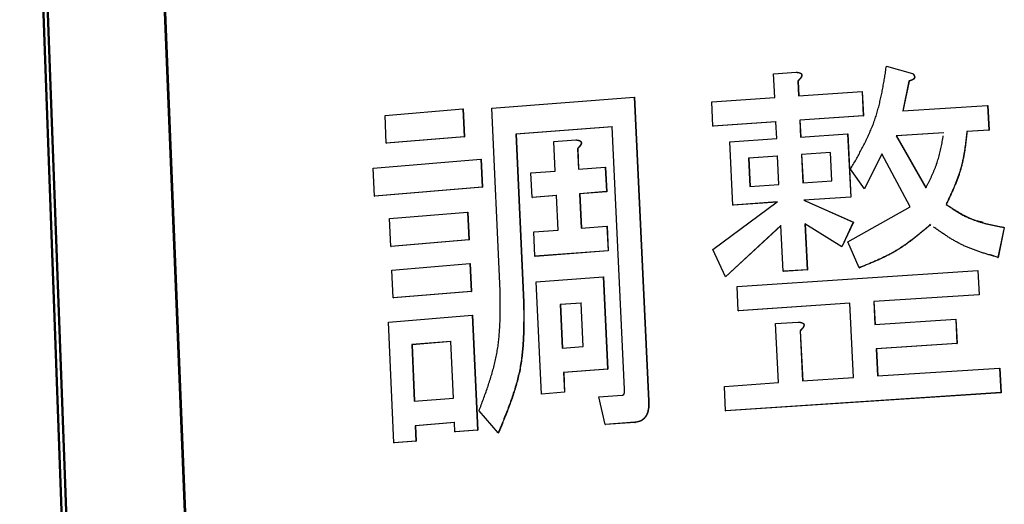
# Model space of a CAD drawing. Units: millimetres. Extents: x 0 to 1066, y -1 to 742.
# Drawn here: x 303 to 317, y 148 to 155 of the extents above; entities that cross this region are included whole.
import ezdxf

# ---------------------------------------------------------------- set-up
doc = ezdxf.new("R2010")
doc.units = ezdxf.units.MM
doc.header["$LTSCALE"] = 0.457889
doc.layers.add('NoLayerName_001', color=7, linetype='Continuous')

msp = doc.modelspace()

# ---------------------------------------------------------------- linework, layer by layer
at = {"layer": 'NoLayerName_001', "color": 7, "linetype": 'Continuous', "lineweight": 50}
for p, q in [((306.0699, 140.0417), (305.1204, 163.9285)), ((306.0752, 140.0412), (305.1261, 163.9279)), ((304.3421, 139.8744), (303.4686, 163.7541)), ((304.4056, 139.8787), (303.5307, 163.7587))]:
    msp.add_line(p, q, dxfattribs=at)
at = {"layer": 'NoLayerName_001', "color": 7, "linetype": 'Continuous', "lineweight": 25}
for p, q in [((315.4977, 154.041), (315.8592, 153.9413)), ((315.5, 154.0405), (315.8614, 153.9407)), ((313.9308, 153.936), (314.2447, 153.9576)), ((313.9468, 153.6089), (313.9308, 153.936)), ((314.2447, 153.9576), (314.2474, 153.957)), ((315.8592, 153.9413), (315.8614, 153.9407)), ((314.2683, 153.8361), (314.2784, 153.6316)), ((314.271, 153.8355), (314.2811, 153.6311)), ((315.811, 153.8356), (315.7248, 153.4197)), ((315.8131, 153.8351), (315.727, 153.4191)), ((315.811, 153.8356), (315.8131, 153.8351)), ((310.0209, 153.461), (311.9958, 153.6132)), ((311.9958, 153.6132), (312.1972, 149.4019)), ((311.9958, 153.6132), (311.9992, 153.6127)), ((311.9992, 153.6127), (312.2006, 149.4014)), ((313.0743, 153.5478), (313.9468, 153.6089)), ((314.2784, 153.6316), (315.1597, 153.6906)), ((315.1597, 153.6906), (315.1766, 153.352)), ((315.1597, 153.6906), (315.1621, 153.69)), ((315.1621, 153.69), (315.179, 153.3515)), ((310.1373, 150.9267), (310.0209, 153.461)), ((313.0907, 153.2094), (313.0743, 153.5478)), ((315.7248, 153.4197), (316.9027, 153.4942)), ((316.9027, 153.4942), (316.9198, 153.1555)), ((316.9027, 153.4942), (316.9045, 153.4936)), ((316.9045, 153.4936), (316.9216, 153.155)), ((308.5387, 153.3589), (309.6203, 153.4491)), ((308.5558, 152.9722), (308.5387, 153.3589)), ((309.6203, 153.4491), (309.6378, 153.0624)), ((309.6203, 153.4491), (309.6245, 153.4486)), ((309.6245, 153.4486), (309.642, 153.0618)), ((315.1766, 153.352), (314.2951, 153.293)), ((315.179, 153.3515), (314.2978, 153.2925)), ((315.1766, 153.352), (315.179, 153.3515)), ((311.6909, 153.2022), (310.3544, 153.0993)), ((311.6945, 153.2017), (310.3584, 153.0988)), ((311.8641, 149.562), (311.6909, 153.2022)), ((313.9635, 153.2704), (313.0907, 153.2094)), ((313.0907, 153.2094), (313.0938, 153.2088)), ((313.9663, 153.2698), (313.0938, 153.2088)), ((313.975, 153.0363), (313.9635, 153.2704)), ((314.2951, 153.293), (314.3067, 153.059)), ((314.2951, 153.293), (314.2978, 153.2925)), ((314.2978, 153.2925), (314.3093, 153.0585)), ((309.6378, 153.0624), (308.5558, 152.9722)), ((309.642, 153.0618), (308.5603, 152.9717)), ((309.6378, 153.0624), (309.642, 153.0618)), ((310.3544, 153.0993), (310.4624, 150.7678)), ((310.3544, 153.0993), (310.3584, 153.0988)), ((310.3584, 153.0988), (310.4663, 150.7673)), ((314.3067, 153.059), (314.9584, 153.1028)), ((314.9584, 153.1028), (315.002, 152.2264)), ((314.9584, 153.1028), (314.9608, 153.1022)), ((314.9608, 153.1022), (315.0044, 152.2259)), ((316.2939, 153.1164), (315.6351, 153.0742)), ((315.6351, 153.0742), (316.0461, 152.3528)), ((316.2959, 153.1158), (315.6374, 153.0737)), ((315.6374, 153.0737), (316.0482, 152.3523)), ((316.9198, 153.1555), (316.6155, 153.1366)), ((316.6155, 153.1366), (316.6174, 153.1361)), ((316.9216, 153.155), (316.6174, 153.1361)), ((316.9198, 153.1555), (316.9216, 153.155)), ((308.5558, 152.9722), (308.5603, 152.9717)), ((310.8835, 152.9956), (311.1864, 153.0189)), ((310.9026, 152.5868), (310.8835, 152.9956)), ((311.1864, 153.0189), (311.1901, 153.0184)), ((313.325, 152.9911), (313.975, 153.0363)), ((313.3677, 152.115), (313.325, 152.9911)), ((311.2091, 152.8975), (311.2226, 152.6114)), ((311.2128, 152.897), (311.2262, 152.6108)), ((313.9869, 152.794), (313.5835, 152.7661)), ((313.9897, 152.7935), (313.5864, 152.7656)), ((314.0061, 152.4025), (313.9869, 152.794)), ((314.7204, 152.8437), (314.3186, 152.8167)), ((314.3186, 152.8167), (314.338, 152.4251)), ((314.3213, 152.8161), (314.3186, 152.8167)), ((314.723, 152.8432), (314.3213, 152.8161)), ((314.3213, 152.8161), (314.3406, 152.4246)), ((314.7398, 152.4522), (314.7204, 152.8437)), ((315.4339, 152.8263), (315.1916, 152.3385)), ((315.4362, 152.8258), (315.1939, 152.338)), ((315.827, 152.0926), (315.4339, 152.8263)), ((308.3757, 152.6271), (309.8684, 152.7513)), ((309.8684, 152.7513), (309.886, 152.3645)), ((309.8684, 152.7513), (309.8725, 152.7508)), ((309.8725, 152.7508), (309.8901, 152.364)), ((313.5835, 152.7661), (313.6027, 152.3746)), ((313.5864, 152.7656), (313.5835, 152.7661)), ((313.5864, 152.7656), (313.6056, 152.374)), ((308.3927, 152.2404), (308.3757, 152.6271)), ((310.5645, 152.5605), (310.9026, 152.5868)), ((310.5802, 152.2221), (310.5645, 152.5605)), ((311.2226, 152.6114), (311.5964, 152.6397)), ((311.5964, 152.6397), (311.6125, 152.3013)), ((311.5964, 152.6397), (311.6, 152.6392)), ((311.6, 152.6392), (311.616, 152.3007)), ((315.1916, 152.3385), (315.0005, 152.6131)), ((313.6027, 152.3746), (314.0061, 152.4025)), ((314.338, 152.4251), (314.7398, 152.4522)), ((309.886, 152.3645), (308.3927, 152.2404)), ((308.3927, 152.2404), (308.3973, 152.2399)), ((309.8901, 152.364), (308.3973, 152.2399)), ((309.886, 152.3645), (309.8901, 152.364)), ((310.9184, 152.2484), (310.5802, 152.2221)), ((310.9222, 152.2479), (310.5841, 152.2216)), ((310.9409, 151.7692), (310.9184, 152.2484)), ((311.6125, 152.3013), (311.2385, 152.273)), ((311.2385, 152.273), (311.2611, 151.7937)), ((311.2385, 152.273), (311.2421, 152.2724)), ((311.616, 152.3007), (311.2421, 152.2724)), ((311.2421, 152.2724), (311.2647, 151.7932)), ((311.6125, 152.3013), (311.616, 152.3007)), ((315.1916, 152.3385), (315.1939, 152.338)), ((310.5802, 152.2221), (310.5841, 152.2216)), ((313.0868, 151.4971), (313.9816, 152.1576)), ((313.9816, 152.1576), (313.3677, 152.115)), ((313.3677, 152.115), (313.3707, 152.1144)), ((313.9843, 152.1571), (313.3707, 152.1144)), ((315.002, 152.2264), (314.3499, 152.1828)), ((314.3499, 152.1828), (315.0371, 151.8769)), ((314.3499, 152.1828), (314.3526, 152.1822)), ((315.0044, 152.2259), (314.3526, 152.1822)), ((314.3526, 152.1822), (315.0395, 151.8764)), ((315.002, 152.2264), (315.0044, 152.2259)), ((308.6019, 151.9286), (309.6853, 152.0186)), ((309.6853, 152.0186), (309.7029, 151.6318)), ((309.6853, 152.0186), (309.6895, 152.0181)), ((309.6895, 152.0181), (309.7071, 151.6313)), ((314.9619, 151.6052), (315.827, 152.0926)), ((308.6191, 151.5419), (308.6019, 151.9286)), ((311.2611, 151.7937), (311.6182, 151.8207)), ((311.6182, 151.8207), (311.6342, 151.4823)), ((311.6182, 151.8207), (311.6217, 151.8202)), ((314.0343, 151.8299), (313.262, 151.1197)), ((314.037, 151.8294), (313.265, 151.1192)), ((314.0655, 151.196), (314.0343, 151.8299)), ((314.8767, 151.538), (314.3662, 151.8525)), ((314.3662, 151.8525), (314.3975, 151.2186)), ((314.3689, 151.852), (314.4002, 151.2181)), ((315.0371, 151.8769), (314.8767, 151.538)), ((315.0395, 151.8764), (314.8792, 151.5375)), ((310.6025, 151.7429), (310.9409, 151.7692)), ((310.6182, 151.4045), (310.6025, 151.7429)), ((311.6217, 151.8202), (311.6378, 151.4818)), ((317.1321, 151.8053), (317.0451, 151.3896)), ((317.1338, 151.8048), (317.0469, 151.389)), ((317.1321, 151.8053), (317.1338, 151.8048)), ((309.7029, 151.6318), (308.6191, 151.5419)), ((309.7071, 151.6313), (308.6236, 151.5414)), ((309.7029, 151.6318), (309.7071, 151.6313)), ((315.1217, 151.2465), (314.9619, 151.6052)), ((308.6191, 151.5419), (308.6236, 151.5414)), ((311.6342, 151.4823), (310.6182, 151.4045)), ((311.6378, 151.4818), (310.6221, 151.404)), ((311.6342, 151.4823), (311.6378, 151.4818)), ((313.262, 151.1197), (313.0868, 151.4971)), ((314.8767, 151.538), (314.8792, 151.5375)), ((317.0469, 151.389), (316.9412, 151.426)), ((308.6336, 151.2134), (309.7179, 151.3033)), ((309.7179, 151.3033), (309.7356, 150.9165)), ((309.7179, 151.3033), (309.7221, 151.3028)), ((309.7221, 151.3028), (309.7397, 150.916)), ((310.6182, 151.4045), (310.6221, 151.404)), ((317.0451, 151.3896), (317.0469, 151.389)), ((308.6508, 150.8267), (308.6336, 151.2134)), ((313.4256, 150.9876), (316.7667, 151.2082)), ((314.3975, 151.2186), (314.0655, 151.196)), ((314.0655, 151.196), (314.0682, 151.1955)), ((314.4002, 151.2181), (314.0682, 151.1955)), ((314.3975, 151.2186), (314.4002, 151.2181)), ((316.7667, 151.2082), (316.7838, 150.8695)), ((316.7667, 151.2082), (316.7686, 151.2077)), ((316.7686, 151.2077), (316.7857, 150.869)), ((310.6362, 151.0481), (311.5659, 151.1193)), ((310.7086, 149.4947), (310.6362, 151.0481)), ((311.5659, 151.1193), (311.6266, 149.8406)), ((311.5659, 151.1193), (311.5695, 151.1188)), ((311.5695, 151.1188), (311.6301, 149.84)), ((309.7356, 150.9165), (308.6508, 150.8267)), ((309.7397, 150.916), (308.6553, 150.8262)), ((309.7356, 150.9165), (309.7397, 150.916)), ((313.4421, 150.6491), (313.4256, 150.9876)), ((316.7838, 150.8695), (315.3228, 150.7764)), ((316.7857, 150.869), (315.3251, 150.7758)), ((316.7838, 150.8695), (316.7857, 150.869)), ((308.6508, 150.8267), (308.6553, 150.8262)), ((311.2603, 150.7566), (310.971, 150.7344)), ((310.971, 150.7344), (310.9992, 150.1326)), ((310.9747, 150.7339), (310.971, 150.7344)), ((311.2639, 150.756), (310.9747, 150.7339)), ((310.9747, 150.7339), (311.0029, 150.132)), ((311.2886, 150.1547), (311.2603, 150.7566)), ((314.988, 150.7543), (313.4421, 150.6491)), ((314.9904, 150.7538), (313.4451, 150.6486)), ((315.0393, 149.7227), (314.988, 150.7543)), ((315.3228, 150.7764), (315.3385, 150.4605)), ((315.3228, 150.7764), (315.3251, 150.7758)), ((315.3251, 150.7758), (315.3409, 150.46)), ((313.4421, 150.6491), (313.4451, 150.6486)), ((308.5853, 150.4915), (309.7505, 150.588)), ((308.6596, 148.8159), (308.5853, 150.4915)), ((309.7505, 150.588), (309.8234, 148.9939)), ((309.7505, 150.588), (309.7547, 150.5875)), ((309.7547, 150.5875), (309.8275, 148.9934)), ((313.9605, 150.4708), (314.2747, 150.4922)), ((314.0008, 149.6528), (313.9605, 150.4708)), ((314.2747, 150.4922), (314.2774, 150.4917)), ((315.3385, 150.4605), (316.4599, 150.5324)), ((316.4599, 150.5324), (316.477, 150.1938)), ((316.4599, 150.5324), (316.4619, 150.5319)), ((316.4619, 150.5319), (316.4789, 150.1933)), ((314.2984, 150.3707), (314.3327, 149.6755)), ((314.301, 150.3702), (314.3353, 149.6749)), ((309.4528, 150.2242), (308.9089, 150.1792)), ((309.457, 150.2237), (308.9134, 150.1787)), ((309.4884, 149.4386), (309.4528, 150.2242)), ((316.477, 150.1938), (315.3555, 150.1219)), ((316.4789, 150.1933), (315.3578, 150.1214)), ((316.477, 150.1938), (316.4789, 150.1933)), ((308.9089, 150.1792), (308.9441, 149.3936)), ((308.9134, 150.1787), (308.9089, 150.1792)), ((308.9134, 150.1787), (308.9485, 149.3931)), ((310.9992, 150.1326), (311.2886, 150.1547)), ((315.3555, 150.1219), (315.3743, 149.7447)), ((315.3555, 150.1219), (315.3578, 150.1214)), ((315.3578, 150.1214), (315.3766, 149.7442)), ((311.6266, 149.8406), (311.0151, 149.7942)), ((311.0151, 149.7942), (311.0279, 149.5194)), ((311.0151, 149.7942), (311.0188, 149.7936)), ((311.6301, 149.84), (311.0188, 149.7936)), ((311.0188, 149.7936), (311.0317, 149.5188)), ((311.6266, 149.8406), (311.6301, 149.84)), ((315.3743, 149.7447), (317.069, 149.8521)), ((317.069, 149.8521), (317.0862, 149.5135)), ((317.069, 149.8521), (317.0708, 149.8516)), ((317.0708, 149.8516), (317.0879, 149.513)), ((313.2488, 149.6006), (314.0008, 149.6528)), ((314.3327, 149.6755), (315.0393, 149.7227)), ((311.0279, 149.5194), (310.7086, 149.4947)), ((311.0317, 149.5188), (310.7124, 149.4942)), ((311.0279, 149.5194), (311.0317, 149.5188)), ((313.2653, 149.2621), (313.2488, 149.6006)), ((317.0862, 149.5135), (313.2653, 149.2621)), ((317.0879, 149.513), (313.2683, 149.2616)), ((317.0862, 149.5135), (317.0879, 149.513)), ((308.9441, 149.3936), (309.4884, 149.4386)), ((310.7086, 149.4947), (310.7124, 149.4942)), ((311.5081, 149.4533), (311.8324, 149.4775)), ((311.5946, 149.0715), (311.5081, 149.4533)), ((310.1094, 148.9553), (309.8445, 149.2623)), ((313.2653, 149.2621), (313.2683, 149.2616)), ((309.5038, 149.1002), (308.9592, 149.0553)), ((309.508, 149.0997), (308.9636, 149.0548)), ((309.5098, 148.9685), (309.5038, 149.1002)), ((312.0049, 149.1021), (311.5946, 149.0715)), ((312.0083, 149.1015), (311.5981, 149.071)), ((308.9592, 149.0553), (308.9688, 148.8419)), ((308.9592, 149.0553), (308.9636, 149.0548)), ((308.9636, 149.0548), (308.9732, 148.8413)), ((309.8234, 148.9939), (309.5098, 148.9685)), ((309.5098, 148.9685), (309.514, 148.968)), ((309.8275, 148.9934), (309.514, 148.968)), ((309.8234, 148.9939), (309.8275, 148.9934)), ((311.5946, 149.0715), (311.5981, 149.071)), ((308.9688, 148.8419), (308.6596, 148.8159)), ((308.6596, 148.8159), (308.6641, 148.8154)), ((308.9732, 148.8413), (308.6641, 148.8154)), ((308.9688, 148.8419), (308.9732, 148.8413))]:
    msp.add_line(p, q, dxfattribs=at)
at = {"layer": 'NoLayerName_001', "color": 204, "linetype": 'Continuous', "lineweight": 25}
for p, q in [((310.4624, 150.7678), (310.4663, 150.7673)), ((312.1972, 149.4019), (312.2006, 149.4014))]:
    msp.add_line(p, q, dxfattribs=at)
at = {"layer": 'NoLayerName_001', "color": 7, "linetype": 'Continuous', "lineweight": 25}
for points in [[(315.6374, 153.0737), (315.6362, 153.0739), (315.6351, 153.0742)], [(316.3259, 152.1244), (316.3269, 152.1241), (316.3279, 152.1239)], [(315.0371, 151.8769), (315.0383, 151.8767), (315.0395, 151.8764)], [(314.2984, 150.3707), (314.2997, 150.3705), (314.301, 150.3702)], [(310.1094, 148.9553), (310.1114, 148.955), (310.1134, 148.9548)]]:
    msp.add_lwpolyline(points, dxfattribs=at)
for points, knots in [([(315.0005, 152.6131), (315.013, 152.6354), (315.0383, 152.6799), (315.0758, 152.7467), (315.1129, 152.8138), (315.1491, 152.8811), (315.1843, 152.9488), (315.2183, 153.0169), (315.2507, 153.0856), (315.2812, 153.155), (315.3097, 153.2251), (315.3359, 153.2961), (315.3595, 153.368), (315.3807, 153.4407), (315.3999, 153.5142), (315.4172, 153.5882), (315.433, 153.6629), (315.4475, 153.7379), (315.461, 153.8134), (315.4737, 153.8891), (315.4858, 153.965), (315.4938, 154.0157), (315.4977, 154.041)], [0, 0, 0, 0, 0.07673, 0.1534133, 0.2300062, 0.3064706, 0.3827774, 0.458909, 0.5348628, 0.6106542, 0.6863196, 0.76192, 0.8375406, 0.9132642, 0.9891468, 1.0652206, 1.1414964, 1.2179673, 1.2946118, 1.3713965, 1.4482795, 1.525213, 1.525213, 1.525213, 1.525213]), ([(315.4977, 154.041), (315.4978, 154.041), (315.4978, 154.041), (315.498, 154.0409), (315.4981, 154.0409), (315.4982, 154.0409), (315.4983, 154.0409), (315.4984, 154.0408), (315.4985, 154.0408), (315.4986, 154.0408), (315.4988, 154.0408), (315.4989, 154.0407), (315.499, 154.0407), (315.4991, 154.0407), (315.4992, 154.0406), (315.4993, 154.0406), (315.4994, 154.0406), (315.4996, 154.0406), (315.4997, 154.0405), (315.4998, 154.0405), (315.4999, 154.0405), (315.5, 154.0405), (315.5, 154.0405)], [0, 0, 0, 0, 0.0001172346, 0.0002344687, 0.0003517017, 0.000468933, 0.0005861621, 0.0007033884, 0.0008206113, 0.0009378304, 0.0010550451, 0.0011722548, 0.0012894593, 0.0014066588, 0.0015238541, 0.0016410455, 0.0017582337, 0.0018754192, 0.0019926026, 0.0021097844, 0.0022269651, 0.0023441452, 0.0023441452, 0.0023441452, 0.0023441452]), ([(314.2447, 153.9576), (314.2459, 153.9574), (314.2482, 153.9572), (314.2517, 153.9569), (314.2552, 153.9566), (314.2586, 153.9562), (314.2621, 153.9558), (314.2655, 153.9553), (314.269, 153.9548), (314.2724, 153.9543), (314.2758, 153.9537), (314.2791, 153.9529), (314.2825, 153.9521), (314.2858, 153.9512), (314.2891, 153.9502), (314.2924, 153.9491), (314.2957, 153.9479), (314.2988, 153.9465), (314.302, 153.945), (314.305, 153.9433), (314.3079, 153.9414), (314.3107, 153.9392), (314.3133, 153.9369), (314.3156, 153.9342), (314.3177, 153.9313), (314.3194, 153.9282), (314.3206, 153.9248), (314.3214, 153.9213), (314.3218, 153.9177), (314.3218, 153.9141), (314.3215, 153.9105), (314.3208, 153.907), (314.3199, 153.9035), (314.3188, 153.9001), (314.3175, 153.8967), (314.316, 153.8934), (314.3144, 153.8902), (314.3126, 153.8871), (314.3107, 153.8841), (314.3088, 153.8811), (314.3074, 153.8791), (314.3067, 153.8781)], [0, 0, 0, 0, 0.00349351, 0.00698557, 0.01047483, 0.01396003, 0.01744017, 0.02091448, 0.02438257, 0.02784445, 0.03130065, 0.03475224, 0.03820096, 0.04164925, 0.04510033, 0.04855824, 0.05202447, 0.05549603, 0.05897214, 0.06245535, 0.06594802, 0.06944539, 0.07295024, 0.07647631, 0.08002302, 0.08357914, 0.08714678, 0.09073588, 0.0943425, 0.09794956, 0.10155222, 0.10515614, 0.10875802, 0.11235731, 0.1159545, 0.11954602, 0.12313184, 0.12671612, 0.13030142, 0.13388871, 0.1374775, 0.1374775, 0.1374775, 0.1374775]), ([(314.2474, 153.957), (314.2486, 153.9569), (314.2509, 153.9567), (314.2544, 153.9564), (314.2579, 153.956), (314.2613, 153.9557), (314.2648, 153.9553), (314.2682, 153.9548), (314.2717, 153.9543), (314.2751, 153.9538), (314.2785, 153.9531), (314.2818, 153.9524), (314.2852, 153.9516), (314.2885, 153.9507), (314.2918, 153.9497), (314.2951, 153.9486), (314.2984, 153.9474), (314.3015, 153.946), (314.3047, 153.9445), (314.3077, 153.9428), (314.3106, 153.9409), (314.3134, 153.9388), (314.3161, 153.9364), (314.3184, 153.9338), (314.3205, 153.9309), (314.3222, 153.9277), (314.3234, 153.9244), (314.3242, 153.9209), (314.3245, 153.9173), (314.3245, 153.9137), (314.3241, 153.9101), (314.3234, 153.9065), (314.3225, 153.903), (314.3214, 153.8996), (314.3201, 153.8963), (314.3186, 153.893), (314.317, 153.8898), (314.3153, 153.8866), (314.3134, 153.8836), (314.3114, 153.8806), (314.31, 153.8786), (314.3093, 153.8776)], [0, 0, 0, 0, 0.00349392, 0.00698641, 0.0104761, 0.01396177, 0.01744239, 0.02091722, 0.02438586, 0.02784832, 0.03130513, 0.03475734, 0.03820669, 0.04165559, 0.04510725, 0.04856567, 0.05203235, 0.05550443, 0.05898106, 0.06246447, 0.065957, 0.06945412, 0.07295887, 0.07648617, 0.08003579, 0.08359311, 0.08715974, 0.09074949, 0.09435982, 0.09797008, 0.10157309, 0.10517686, 0.10877969, 0.11237969, 0.11597691, 0.11956865, 0.12315488, 0.12673968, 0.13032567, 0.1339138, 0.13750355, 0.13750355, 0.13750355, 0.13750355]), ([(314.3067, 153.8781), (314.306, 153.8772), (314.3045, 153.8753), (314.3023, 153.8724), (314.3001, 153.8696), (314.2978, 153.8669), (314.2955, 153.8642), (314.2931, 153.8615), (314.2907, 153.8589), (314.2883, 153.8563), (314.2859, 153.8537), (314.2834, 153.8511), (314.2809, 153.8486), (314.2784, 153.8461), (314.2759, 153.8436), (314.2734, 153.841), (314.2709, 153.8386), (314.2692, 153.8369), (314.2683, 153.8361)], [0, 0, 0, 0, 0.003588551, 0.007174049, 0.010753198, 0.014325713, 0.017892915, 0.021455944, 0.025015759, 0.028573155, 0.03212878, 0.035683146, 0.039236651, 0.042789592, 0.046342182, 0.049894568, 0.053446844, 0.056999075, 0.056999075, 0.056999075, 0.056999075]), ([(314.3093, 153.8776), (314.3086, 153.8767), (314.3072, 153.8747), (314.305, 153.8719), (314.3028, 153.8691), (314.3005, 153.8664), (314.2982, 153.8637), (314.2958, 153.861), (314.2934, 153.8584), (314.291, 153.8557), (314.2886, 153.8532), (314.2861, 153.8506), (314.2836, 153.8481), (314.2811, 153.8455), (314.2786, 153.843), (314.2761, 153.8405), (314.2735, 153.838), (314.2719, 153.8364), (314.271, 153.8355)], [0, 0, 0, 0, 0.00358959, 0.007176118, 0.010756189, 0.014329502, 0.017897418, 0.021461113, 0.025021577, 0.028579627, 0.032135924, 0.035690993, 0.039245235, 0.042798949, 0.046352343, 0.04990556, 0.053458687, 0.057011778, 0.057011778, 0.057011778, 0.057011778]), ([(315.8592, 153.9413), (315.8599, 153.9405), (315.8614, 153.9389), (315.8636, 153.9365), (315.8657, 153.9341), (315.8679, 153.9316), (315.87, 153.9292), (315.872, 153.9267), (315.874, 153.9241), (315.8759, 153.9216), (315.8777, 153.9189), (315.8795, 153.9162), (315.8811, 153.9135), (315.8826, 153.9107), (315.884, 153.9077), (315.8852, 153.9048), (315.8862, 153.9017), (315.8871, 153.8986), (315.8877, 153.8954), (315.888, 153.8921), (315.8881, 153.8888), (315.8878, 153.8856), (315.8872, 153.8824), (315.8862, 153.8792), (315.885, 153.8762), (315.8834, 153.8734), (315.8816, 153.8706), (315.8796, 153.8681), (315.8774, 153.8657), (315.8751, 153.8634), (315.8727, 153.8613), (315.8701, 153.8593), (315.8675, 153.8574), (315.8648, 153.8556), (315.862, 153.8539), (315.8592, 153.8523), (315.8564, 153.8508), (315.8535, 153.8494), (315.8506, 153.8481), (315.8476, 153.8468), (315.8456, 153.8461), (315.8446, 153.8457)], [0, 0, 0, 0, 0.00324965, 0.00649708, 0.00974022, 0.01297726, 0.01620683, 0.01942812, 0.02264102, 0.02584633, 0.02904582, 0.03224247, 0.03544055, 0.0386458, 0.04186503, 0.04509769, 0.04833809, 0.0515849, 0.05483905, 0.05809585, 0.06135475, 0.06462039, 0.0678896, 0.0711566, 0.07441965, 0.07768176, 0.08093959, 0.08418713, 0.0874309, 0.09067668, 0.09392542, 0.09717387, 0.1004155, 0.10364724, 0.10687144, 0.11009, 0.1133041, 0.11651424, 0.1197203, 0.12292165, 0.12611885, 0.12611885, 0.12611885, 0.12611885]), ([(315.8614, 153.9407), (315.8621, 153.9399), (315.8636, 153.9384), (315.8657, 153.936), (315.8679, 153.9335), (315.87, 153.9311), (315.8721, 153.9287), (315.8742, 153.9262), (315.8762, 153.9236), (315.8781, 153.921), (315.8799, 153.9184), (315.8816, 153.9157), (315.8832, 153.913), (315.8847, 153.9101), (315.8861, 153.9072), (315.8873, 153.9042), (315.8884, 153.9012), (315.8892, 153.898), (315.8899, 153.8948), (315.8902, 153.8916), (315.8902, 153.8883), (315.89, 153.8851), (315.8893, 153.8819), (315.8884, 153.8787), (315.8871, 153.8757), (315.8856, 153.8728), (315.8838, 153.8701), (315.8818, 153.8675), (315.8796, 153.8651), (315.8773, 153.8629), (315.8748, 153.8607), (315.8723, 153.8587), (315.8696, 153.8569), (315.8669, 153.8551), (315.8642, 153.8534), (315.8614, 153.8518), (315.8585, 153.8503), (315.8557, 153.8489), (315.8527, 153.8476), (315.8498, 153.8463), (315.8478, 153.8455), (315.8468, 153.8451)], [0, 0, 0, 0, 0.00324935, 0.00649648, 0.0097393, 0.012976, 0.01620521, 0.0194261, 0.02263857, 0.02584341, 0.0290424, 0.03223851, 0.03543604, 0.03864072, 0.04185938, 0.04509152, 0.04833144, 0.05157772, 0.05483125, 0.05808742, 0.06134576, 0.06461095, 0.06787969, 0.07114612, 0.07440855, 0.07767018, 0.08092767, 0.08417486, 0.08741817, 0.09066339, 0.09391149, 0.09715929, 0.10040034, 0.10363153, 0.1068552, 0.11007324, 0.11328683, 0.11649646, 0.11970202, 0.12290288, 0.12609956, 0.12609956, 0.12609956, 0.12609956]), ([(314.2683, 153.8361), (314.2684, 153.836), (314.2685, 153.836), (314.2686, 153.836), (314.2687, 153.836), (314.2689, 153.836), (314.269, 153.8359), (314.2691, 153.8359), (314.2693, 153.8359), (314.2694, 153.8358), (314.2695, 153.8358), (314.2697, 153.8358), (314.2698, 153.8358), (314.2699, 153.8357), (314.2701, 153.8357), (314.2702, 153.8357), (314.2703, 153.8357), (314.2705, 153.8356), (314.2706, 153.8356), (314.2707, 153.8356), (314.2709, 153.8356), (314.271, 153.8355), (314.271, 153.8355)], [0, 0, 0, 0, 0.0001367001, 0.0002734011, 0.0004101041, 0.0005468101, 0.00068352, 0.0008202348, 0.0009569555, 0.0010936832, 0.0012304187, 0.0013671632, 0.0015039172, 0.0016406803, 0.0017774513, 0.0019142293, 0.0020510133, 0.0021878022, 0.0023245952, 0.0024613913, 0.0025981893, 0.0027349883, 0.0027349883, 0.0027349883, 0.0027349883]), ([(315.8446, 153.8457), (315.8436, 153.8453), (315.8417, 153.8445), (315.8386, 153.8435), (315.8356, 153.8425), (315.8326, 153.8415), (315.8295, 153.8406), (315.8264, 153.8397), (315.8233, 153.8388), (315.8203, 153.838), (315.8172, 153.8372), (315.8141, 153.8364), (315.812, 153.8358), (315.811, 153.8356)], [0, 0, 0, 0, 0.003194804, 0.006388678, 0.009582728, 0.012777739, 0.015974213, 0.019172401, 0.022372343, 0.025573898, 0.028776789, 0.031980627, 0.035184957, 0.035184957, 0.035184957, 0.035184957]), ([(315.8468, 153.8451), (315.8458, 153.8448), (315.8438, 153.844), (315.8408, 153.8429), (315.8378, 153.8419), (315.8347, 153.841), (315.8317, 153.8401), (315.8286, 153.8392), (315.8255, 153.8383), (315.8224, 153.8375), (315.8193, 153.8367), (315.8162, 153.8359), (315.8142, 153.8353), (315.8131, 153.8351)], [0, 0, 0, 0, 0.003194296, 0.006387665, 0.009581215, 0.012775731, 0.015971718, 0.019169426, 0.022368894, 0.025569982, 0.02877241, 0.031975789, 0.035179662, 0.035179662, 0.035179662, 0.035179662]), ([(316.0461, 152.3528), (316.0521, 152.3649), (316.0641, 152.3892), (316.082, 152.4255), (316.0996, 152.462), (316.1169, 152.4985), (316.1338, 152.5352), (316.1501, 152.5721), (316.1658, 152.6092), (316.1806, 152.6466), (316.1946, 152.6843), (316.2075, 152.7223), (316.2194, 152.7606), (316.2302, 152.7994), (316.2401, 152.8383), (316.2492, 152.8776), (316.2577, 152.917), (316.2656, 152.9567), (316.2731, 152.9965), (316.2802, 153.0364), (316.2848, 153.063), (316.2871, 153.0763)], [0, 0, 0, 0, 0.04054596, 0.08107536, 0.12157262, 0.16202423, 0.20241973, 0.24275274, 0.28302209, 0.32323282, 0.36339728, 0.40353621, 0.44367905, 0.48385454, 0.52408247, 0.5643743, 0.60473424, 0.64516026, 0.68564525, 0.726178, 0.76674426, 0.76674426, 0.76674426, 0.76674426]), ([(316.6155, 153.1366), (316.6135, 153.1189), (316.6095, 153.0836), (316.6033, 153.0306), (316.5967, 152.9777), (316.5897, 152.925), (316.582, 152.8724), (316.5734, 152.8201), (316.5638, 152.7681), (316.5531, 152.7164), (316.5409, 152.6651), (316.5273, 152.6142), (316.512, 152.5638), (316.4951, 152.5139), (316.4769, 152.4643), (316.4576, 152.4151), (316.4372, 152.3662), (316.4159, 152.3176), (316.394, 152.2691), (316.3716, 152.2208), (316.3489, 152.1726), (316.3336, 152.1404), (316.3259, 152.1244)], [0, 0, 0, 0, 0.0533717, 0.1067148, 0.1600021, 0.2132102, 0.2663206, 0.3193215, 0.3722102, 0.4249941, 0.4776931, 0.5303414, 0.5829878, 0.635682, 0.6884584, 0.7413376, 0.7943273, 0.8474251, 0.9006197, 0.9538929, 1.0072213, 1.0605781, 1.0605781, 1.0605781, 1.0605781]), ([(316.6174, 153.1361), (316.6154, 153.1184), (316.6114, 153.083), (316.6052, 153.0301), (316.5986, 152.9772), (316.5916, 152.9245), (316.5839, 152.8719), (316.5753, 152.8196), (316.5657, 152.7676), (316.555, 152.7159), (316.5429, 152.6646), (316.5293, 152.6137), (316.5139, 152.5633), (316.4971, 152.5134), (316.4789, 152.4638), (316.4595, 152.4146), (316.4391, 152.3657), (316.4179, 152.317), (316.396, 152.2686), (316.3736, 152.2203), (316.3509, 152.172), (316.3356, 152.1399), (316.3279, 152.1239)], [0, 0, 0, 0, 0.0533698, 0.106711, 0.1599966, 0.2132029, 0.2663115, 0.3193108, 0.3721979, 0.4249803, 0.4776778, 0.5303246, 0.5829697, 0.6356624, 0.6884373, 0.7413149, 0.794303, 0.8473992, 0.900592, 0.9538634, 1.0071899, 1.0605449, 1.0605449, 1.0605449, 1.0605449]), ([(311.1864, 153.0189), (311.1875, 153.0188), (311.1897, 153.0186), (311.1931, 153.0183), (311.1964, 153.018), (311.1998, 153.0176), (311.2031, 153.0172), (311.2064, 153.0168), (311.2098, 153.0163), (311.2131, 153.0158), (311.2163, 153.0152), (311.2196, 153.0145), (311.2228, 153.0137), (311.2261, 153.0128), (311.2292, 153.0118), (311.2324, 153.0107), (311.2355, 153.0095), (311.2386, 153.0082), (311.2416, 153.0066), (311.2446, 153.0049), (311.2474, 153.003), (311.2501, 153.0009), (311.2526, 152.9986), (311.2548, 152.9959), (311.2568, 152.993), (311.2584, 152.9899), (311.2596, 152.9866), (311.2604, 152.9831), (311.2608, 152.9795), (311.2608, 152.9759), (311.2605, 152.9723), (311.2598, 152.9687), (311.259, 152.9652), (311.2579, 152.9618), (311.2566, 152.9585), (311.2551, 152.9552), (311.2536, 152.952), (311.2519, 152.9488), (311.2501, 152.9458), (311.2481, 152.9428), (311.2468, 152.9408), (311.2461, 152.9398)], [0, 0, 0, 0, 0.00337154, 0.00674169, 0.01010915, 0.01347273, 0.01683148, 0.02018473, 0.02353216, 0.02687392, 0.03021065, 0.03354357, 0.03687459, 0.04020635, 0.04354229, 0.04688668, 0.05024148, 0.0536045, 0.05697585, 0.06035903, 0.06375758, 0.06716877, 0.07059758, 0.07405965, 0.07755583, 0.08107561, 0.08462068, 0.08819827, 0.09180065, 0.0954074, 0.09901079, 0.10261444, 0.1062138, 0.10980761, 0.11339589, 0.1169749, 0.12054456, 0.12410897, 0.12767081, 0.13123121, 0.13478996, 0.13478996, 0.13478996, 0.13478996]), ([(311.1901, 153.0184), (311.1912, 153.0183), (311.1934, 153.0181), (311.1968, 153.0178), (311.2001, 153.0174), (311.2035, 153.0171), (311.2068, 153.0167), (311.2101, 153.0163), (311.2134, 153.0158), (311.2167, 153.0152), (311.22, 153.0146), (311.2233, 153.0139), (311.2265, 153.0132), (311.2297, 153.0123), (311.2329, 153.0113), (311.2361, 153.0102), (311.2392, 153.009), (311.2423, 153.0076), (311.2453, 153.0061), (311.2483, 153.0044), (311.2511, 153.0026), (311.2538, 153.0005), (311.2563, 152.9981), (311.2586, 152.9955), (311.2606, 152.9926), (311.2622, 152.9895), (311.2634, 152.9861), (311.2641, 152.9826), (311.2645, 152.979), (311.2644, 152.9754), (311.2641, 152.9718), (311.2634, 152.9683), (311.2625, 152.9648), (311.2614, 152.9614), (311.2602, 152.958), (311.2588, 152.9547), (311.2572, 152.9515), (311.2555, 152.9484), (311.2537, 152.9453), (311.2518, 152.9423), (311.2505, 152.9403), (311.2498, 152.9393)], [0, 0, 0, 0, 0.00337184, 0.00674231, 0.01011011, 0.01347406, 0.01683322, 0.02018693, 0.02353487, 0.02687719, 0.0302145, 0.03354804, 0.03687967, 0.04021202, 0.04354849, 0.0468933, 0.05024839, 0.05361164, 0.05698308, 0.06036589, 0.06376364, 0.06717389, 0.07060187, 0.07406435, 0.07756264, 0.08108319, 0.0846275, 0.08820647, 0.0918132, 0.09542341, 0.09902708, 0.10263036, 0.10623053, 0.10982512, 0.11341367, 0.11699322, 0.12056357, 0.12412877, 0.12769151, 0.13125295, 0.13481284, 0.13481284, 0.13481284, 0.13481284]), ([(311.2461, 152.9398), (311.2454, 152.9389), (311.2441, 152.9369), (311.2419, 152.9341), (311.2398, 152.9313), (311.2376, 152.9285), (311.2353, 152.9258), (311.233, 152.9231), (311.2307, 152.9205), (311.2284, 152.9179), (311.226, 152.9153), (311.2236, 152.9127), (311.2212, 152.9101), (311.2188, 152.9076), (311.2164, 152.9051), (311.214, 152.9026), (311.2115, 152.9), (311.2099, 152.8984), (311.2091, 152.8975)], [0, 0, 0, 0, 0.003555706, 0.007105938, 0.010647809, 0.014181246, 0.017707679, 0.021228363, 0.024744383, 0.028256664, 0.031765986, 0.035273004, 0.038778258, 0.04228219, 0.045785162, 0.049287471, 0.052789366, 0.056291062, 0.056291062, 0.056291062, 0.056291062]), ([(311.2498, 152.9393), (311.2491, 152.9384), (311.2477, 152.9364), (311.2456, 152.9336), (311.2435, 152.9308), (311.2412, 152.928), (311.239, 152.9253), (311.2367, 152.9226), (311.2344, 152.92), (311.2321, 152.9173), (311.2297, 152.9147), (311.2273, 152.9122), (311.2249, 152.9096), (311.2225, 152.9071), (311.2201, 152.9045), (311.2177, 152.902), (311.2152, 152.8995), (311.2136, 152.8978), (311.2128, 152.897)], [0, 0, 0, 0, 0.003556879, 0.007108249, 0.010651131, 0.014185435, 0.017712634, 0.021234021, 0.024750708, 0.028263644, 0.031773626, 0.035281319, 0.038787271, 0.042291925, 0.045795644, 0.049298721, 0.052801398, 0.056303883, 0.056303883, 0.056303883, 0.056303883]), ([(311.2091, 152.8975), (311.2091, 152.8975), (311.2093, 152.8975), (311.2095, 152.8975), (311.2096, 152.8975), (311.2098, 152.8974), (311.21, 152.8974), (311.2102, 152.8974), (311.2104, 152.8974), (311.2106, 152.8973), (311.2107, 152.8973), (311.2109, 152.8973), (311.2111, 152.8972), (311.2113, 152.8972), (311.2115, 152.8972), (311.2117, 152.8972), (311.2118, 152.8971), (311.212, 152.8971), (311.2122, 152.8971), (311.2124, 152.8971), (311.2126, 152.897), (311.2127, 152.897), (311.2128, 152.897)], [0, 0, 0, 0, 0.0001857446, 0.0003714871, 0.0005572253, 0.0007429569, 0.00092868, 0.0011143923, 0.0013000916, 0.0014857759, 0.0016714429, 0.0018570905, 0.0020427173, 0.0022283247, 0.0024139148, 0.0025994898, 0.0027850519, 0.0029706033, 0.003156146, 0.0033416822, 0.0035272142, 0.0037127439, 0.0037127439, 0.0037127439, 0.0037127439]), ([(316.3259, 152.1244), (316.3383, 152.1164), (316.363, 152.1004), (316.4001, 152.0766), (316.4374, 152.0531), (316.4749, 152.0301), (316.5126, 152.0077), (316.5506, 151.9862), (316.5891, 151.9656), (316.628, 151.9461), (316.6674, 151.9279), (316.7074, 151.9111), (316.7481, 151.896), (316.7893, 151.8823), (316.831, 151.8698), (316.8732, 151.8585), (316.9158, 151.8482), (316.9586, 151.8387), (317.0018, 151.8297), (317.0451, 151.8213), (317.0885, 151.8132), (317.1176, 151.8079), (317.1321, 151.8053)], [0, 0, 0, 0, 0.04415048, 0.08826843, 0.1323233, 0.17628849, 0.2201434, 0.2638755, 0.30748247, 0.35097438, 0.3943759, 0.43772844, 0.48109067, 0.52451952, 0.56805398, 0.61171642, 0.65551475, 0.69944462, 0.7434916, 0.78763327, 0.83184133, 0.87608356, 0.87608356, 0.87608356, 0.87608356]), ([(316.3279, 152.1239), (316.3359, 152.1184), (316.3517, 152.1073), (316.3755, 152.0909), (316.3993, 152.0745), (316.4232, 152.0584), (316.4473, 152.0425), (316.4714, 152.027), (316.4958, 152.0119), (316.5203, 151.9973), (316.5451, 151.9832), (316.5701, 151.9697), (316.5953, 151.9569), (316.6209, 151.9448), (316.6468, 151.9336), (316.6731, 151.9232), (316.6998, 151.9138), (316.7268, 151.9055), (316.7543, 151.898), (316.782, 151.8913), (316.8098, 151.885), (316.8284, 151.8809), (316.8378, 151.8789)], [0, 0, 0, 0, 0.02895217, 0.05788804, 0.08679183, 0.11564883, 0.14444595, 0.17317227, 0.20181962, 0.23038314, 0.25886192, 0.2872596, 0.31558498, 0.34385267, 0.37208365, 0.40030588, 0.42855478, 0.45687235, 0.48528522, 0.5137908, 0.54236817, 0.5709844, 0.5709844, 0.5709844, 0.5709844]), ([(316.1074, 151.8438), (316.0925, 151.8311), (316.0627, 151.8057), (316.0179, 151.7678), (315.9729, 151.7303), (315.9276, 151.6932), (315.882, 151.6568), (315.8359, 151.6212), (315.7893, 151.5865), (315.742, 151.553), (315.694, 151.5209), (315.6451, 151.4902), (315.5953, 151.4611), (315.5448, 151.4335), (315.4934, 151.4073), (315.4415, 151.3822), (315.389, 151.358), (315.3361, 151.3347), (315.2828, 151.3121), (315.2293, 151.29), (315.1755, 151.2681), (315.1396, 151.2537), (315.1217, 151.2465)], [0, 0, 0, 0, 0.0587327, 0.1174289, 0.1760535, 0.2345752, 0.292968, 0.3512127, 0.4092993, 0.4672285, 0.5250141, 0.5826843, 0.6402856, 0.6978741, 0.7554927, 0.8131698, 0.8709207, 0.9287498, 0.9866523, 1.0446162, 1.102624, 1.1606547, 1.1606547, 1.1606547, 1.1606547]), ([(316.1095, 151.8433), (316.0946, 151.8306), (316.0648, 151.8052), (316.02, 151.7673), (315.975, 151.7297), (315.9298, 151.6927), (315.8842, 151.6562), (315.8381, 151.6206), (315.7915, 151.586), (315.7442, 151.5525), (315.6962, 151.5204), (315.6473, 151.4897), (315.5976, 151.4606), (315.547, 151.433), (315.4957, 151.4068), (315.4438, 151.3816), (315.3914, 151.3575), (315.3384, 151.3342), (315.2852, 151.3116), (315.2316, 151.2894), (315.1779, 151.2676), (315.142, 151.2532), (315.1241, 151.2459)], [0, 0, 0, 0, 0.0587193, 0.117402, 0.1760131, 0.2345214, 0.2929007, 0.351132, 0.4092051, 0.4671208, 0.5248929, 0.5825496, 0.6401374, 0.6977124, 0.7553176, 0.8129812, 0.8707186, 0.9285343, 0.9864233, 1.0443738, 1.1023682, 1.1603855, 1.1603855, 1.1603855, 1.1603855]), ([(317.0451, 151.3896), (317.0282, 151.3944), (316.9943, 151.4042), (316.9435, 151.419), (316.8929, 151.4341), (316.8426, 151.4497), (316.7925, 151.4659), (316.7429, 151.483), (316.6937, 151.501), (316.645, 151.5201), (316.597, 151.5406), (316.5497, 151.5625), (316.5032, 151.586), (316.4574, 151.611), (316.4122, 151.6373), (316.3676, 151.6647), (316.3235, 151.6931), (316.2798, 151.7222), (316.2365, 151.7521), (316.1933, 151.7823), (316.1647, 151.8028), (316.1503, 151.813)], [0, 0, 0, 0, 0.05290999, 0.10578883, 0.15860718, 0.21133926, 0.26396472, 0.31647049, 0.3688527, 0.42111859, 0.47328852, 0.52539788, 0.57749827, 0.62964269, 0.68186855, 0.7341982, 0.78664084, 0.83919446, 0.89184782, 0.94458233, 0.99737395, 0.99737395, 0.99737395, 0.99737395]), ([(315.1217, 151.2465), (315.1217, 151.2465), (315.1218, 151.2464), (315.1219, 151.2464), (315.1221, 151.2464), (315.1222, 151.2464), (315.1223, 151.2463), (315.1224, 151.2463), (315.1225, 151.2463), (315.1227, 151.2463), (315.1228, 151.2462), (315.1229, 151.2462), (315.123, 151.2462), (315.1231, 151.2462), (315.1233, 151.2461), (315.1234, 151.2461), (315.1235, 151.2461), (315.1236, 151.246), (315.1237, 151.246), (315.1239, 151.246), (315.124, 151.246), (315.1241, 151.246), (315.1241, 151.2459)], [0, 0, 0, 0, 0.0001227033, 0.0002454048, 0.0003681027, 0.0004907952, 0.0006134805, 0.0007361568, 0.0008588224, 0.0009814753, 0.0011041139, 0.0012267364, 0.0013493416, 0.0014719307, 0.0015945056, 0.0017170679, 0.0018396196, 0.0019621624, 0.002084698, 0.0022072283, 0.0023297551, 0.0024522801, 0.0024522801, 0.0024522801, 0.0024522801]), ([(313.262, 151.1197), (313.2621, 151.1197), (313.2622, 151.1197), (313.2623, 151.1197), (313.2625, 151.1196), (313.2626, 151.1196), (313.2628, 151.1196), (313.2629, 151.1196), (313.2631, 151.1195), (313.2632, 151.1195), (313.2634, 151.1195), (313.2635, 151.1194), (313.2637, 151.1194), (313.2638, 151.1194), (313.264, 151.1194), (313.2641, 151.1193), (313.2643, 151.1193), (313.2644, 151.1193), (313.2646, 151.1193), (313.2647, 151.1192), (313.2649, 151.1192), (313.265, 151.1192), (313.265, 151.1192)], [0, 0, 0, 0, 0.0001522858, 0.0003045695, 0.0004568489, 0.000609122, 0.0007613865, 0.0009136403, 0.0010658814, 0.0012181076, 0.0013703167, 0.0015225068, 0.0016746763, 0.0018268267, 0.0019789601, 0.0021310787, 0.0022831847, 0.00243528, 0.0025873668, 0.0027394473, 0.0028915236, 0.0030435978, 0.0030435978, 0.0030435978, 0.0030435978]), ([(309.8445, 149.2623), (309.8545, 149.2891), (309.8746, 149.3426), (309.9043, 149.423), (309.9335, 149.5035), (309.9617, 149.5842), (309.9888, 149.6651), (310.0142, 149.7463), (310.0378, 149.8279), (310.0593, 149.9099), (310.0782, 149.9923), (310.0944, 150.0753), (310.1075, 150.1589), (310.1178, 150.2429), (310.1257, 150.3274), (310.1313, 150.4123), (310.1352, 150.4976), (310.1374, 150.5831), (310.1385, 150.6688), (310.1386, 150.7547), (310.1381, 150.8407), (310.1376, 150.898), (310.1373, 150.9267)], [0, 0, 0, 0, 0.085797, 0.17154, 0.2571784, 0.3426682, 0.4279759, 0.5130814, 0.5979823, 0.6826969, 0.7672684, 0.8517683, 0.9362968, 1.0209498, 1.1057924, 1.1908615, 1.2761693, 1.3617072, 1.4474495, 1.5333567, 1.6193796, 1.7054618, 1.7054618, 1.7054618, 1.7054618]), ([(310.4624, 150.7678), (310.4626, 150.7363), (310.4631, 150.6734), (310.4635, 150.5791), (310.4631, 150.4849), (310.4616, 150.391), (310.4587, 150.2973), (310.4539, 150.2041), (310.4469, 150.1112), (310.4374, 150.0189), (310.4249, 149.9272), (310.4091, 149.8361), (310.3896, 149.7458), (310.3668, 149.6562), (310.341, 149.5672), (310.3127, 149.4788), (310.2822, 149.3908), (310.2498, 149.3032), (310.216, 149.216), (310.1811, 149.1289), (310.1454, 149.0421), (310.1214, 148.9842), (310.1094, 148.9553)], [0, 0, 0, 0, 0.0944184, 0.1887589, 0.2829481, 0.3769209, 0.4706255, 0.5640276, 0.6571153, 0.7499038, 0.8424403, 0.9348091, 1.0271349, 1.1195489, 1.2121452, 1.3049805, 1.3980794, 1.4914391, 1.585034, 1.6788207, 1.7727427, 1.8667344, 1.8667344, 1.8667344, 1.8667344]), ([(310.4663, 150.7673), (310.4665, 150.7358), (310.467, 150.6729), (310.4674, 150.5786), (310.467, 150.4844), (310.4655, 150.3905), (310.4626, 150.2968), (310.4578, 150.2036), (310.4508, 150.1107), (310.4413, 150.0184), (310.4288, 149.9267), (310.413, 149.8356), (310.3935, 149.7453), (310.3707, 149.6557), (310.345, 149.5667), (310.3167, 149.4782), (310.2861, 149.3903), (310.2538, 149.3027), (310.22, 149.2154), (310.1851, 149.1284), (310.1494, 149.0415), (310.1254, 148.9837), (310.1134, 148.9548)], [0, 0, 0, 0, 0.0944161, 0.1887544, 0.2829413, 0.3769121, 0.4706149, 0.5640153, 0.6571015, 0.7498888, 0.8424242, 0.9347919, 1.0271167, 1.1195298, 1.2121249, 1.304959, 1.3980565, 1.4914146, 1.5850078, 1.6787928, 1.7727128, 1.8667027, 1.8667027, 1.8667027, 1.8667027]), ([(314.2747, 150.4922), (314.2759, 150.4921), (314.2782, 150.4919), (314.2817, 150.4916), (314.2852, 150.4912), (314.2886, 150.4909), (314.2921, 150.4905), (314.2956, 150.49), (314.299, 150.4895), (314.3024, 150.4889), (314.3058, 150.4883), (314.3092, 150.4876), (314.3125, 150.4868), (314.3159, 150.4859), (314.3192, 150.4849), (314.3225, 150.4838), (314.3257, 150.4826), (314.3289, 150.4812), (314.332, 150.4796), (314.3351, 150.4779), (314.338, 150.476), (314.3408, 150.4739), (314.3434, 150.4715), (314.3457, 150.4689), (314.3477, 150.466), (314.3494, 150.4628), (314.3507, 150.4595), (314.3515, 150.456), (314.3519, 150.4524), (314.3519, 150.4488), (314.3516, 150.4452), (314.3509, 150.4416), (314.35, 150.4381), (314.3489, 150.4347), (314.3476, 150.4314), (314.3461, 150.4281), (314.3444, 150.4249), (314.3427, 150.4218), (314.3408, 150.4187), (314.3388, 150.4157), (314.3374, 150.4138), (314.3367, 150.4128)], [0, 0, 0, 0, 0.00349623, 0.00699102, 0.01048299, 0.0139709, 0.01745371, 0.02093067, 0.02440139, 0.02786586, 0.03132462, 0.03477874, 0.03822995, 0.04168069, 0.0451342, 0.04859451, 0.05206312, 0.05553704, 0.05901547, 0.06250093, 0.06599568, 0.06949486, 0.07300124, 0.07652859, 0.08007641, 0.08363345, 0.08720169, 0.09079105, 0.09439773, 0.09800482, 0.1016075, 0.10521141, 0.10881329, 0.11241266, 0.11601003, 0.11960184, 0.12318803, 0.12677275, 0.13035856, 0.1339464, 0.1375358, 0.1375358, 0.1375358, 0.1375358]), ([(314.2774, 150.4917), (314.2786, 150.4916), (314.2809, 150.4914), (314.2844, 150.491), (314.2878, 150.4907), (314.2913, 150.4903), (314.2948, 150.4899), (314.2982, 150.4895), (314.3017, 150.489), (314.3051, 150.4884), (314.3085, 150.4878), (314.3119, 150.4871), (314.3152, 150.4863), (314.3186, 150.4854), (314.3219, 150.4844), (314.3251, 150.4833), (314.3284, 150.482), (314.3316, 150.4807), (314.3347, 150.4791), (314.3377, 150.4774), (314.3407, 150.4755), (314.3435, 150.4734), (314.3461, 150.4711), (314.3485, 150.4684), (314.3505, 150.4655), (314.3522, 150.4624), (314.3535, 150.459), (314.3542, 150.4555), (314.3546, 150.4519), (314.3545, 150.4483), (314.3541, 150.4447), (314.3535, 150.4412), (314.3526, 150.4377), (314.3514, 150.4343), (314.3501, 150.4309), (314.3487, 150.4276), (314.347, 150.4244), (314.3453, 150.4213), (314.3434, 150.4182), (314.3415, 150.4152), (314.3401, 150.4133), (314.3394, 150.4123)], [0, 0, 0, 0, 0.0034965, 0.00699156, 0.01048383, 0.01397208, 0.01745528, 0.02093269, 0.0244039, 0.02786893, 0.03132829, 0.03478305, 0.03823491, 0.04168629, 0.04514039, 0.04860118, 0.05207018, 0.05554451, 0.05902333, 0.0625089, 0.06600354, 0.06950258, 0.07300895, 0.07653749, 0.08008802, 0.08364604, 0.08721316, 0.09080313, 0.09441346, 0.09802365, 0.10162661, 0.10523035, 0.10883316, 0.1124332, 0.11603053, 0.11962247, 0.12320899, 0.12679415, 0.13038055, 0.13396915, 0.13755943, 0.13755943, 0.13755943, 0.13755943]), ([(314.3367, 150.4128), (314.336, 150.4118), (314.3346, 150.4099), (314.3324, 150.4071), (314.3301, 150.4043), (314.3279, 150.4016), (314.3255, 150.3989), (314.3232, 150.3962), (314.3208, 150.3935), (314.3184, 150.3909), (314.3159, 150.3884), (314.3134, 150.3858), (314.311, 150.3832), (314.3085, 150.3807), (314.3059, 150.3782), (314.3034, 150.3757), (314.3009, 150.3732), (314.2992, 150.3715), (314.2984, 150.3707)], [0, 0, 0, 0, 0.003589203, 0.0071754, 0.010755293, 0.0143286, 0.017896638, 0.021460544, 0.025021277, 0.028579628, 0.03213624, 0.035691624, 0.039246172, 0.042800178, 0.046353851, 0.049907332, 0.053460714, 0.057014054, 0.057014054, 0.057014054, 0.057014054]), ([(314.3394, 150.4123), (314.3387, 150.4113), (314.3373, 150.4094), (314.3351, 150.4066), (314.3328, 150.4038), (314.3305, 150.401), (314.3282, 150.3983), (314.3258, 150.3957), (314.3234, 150.393), (314.321, 150.3904), (314.3186, 150.3878), (314.3161, 150.3853), (314.3136, 150.3827), (314.3111, 150.3802), (314.3086, 150.3777), (314.3061, 150.3752), (314.3036, 150.3727), (314.3019, 150.371), (314.301, 150.3702)], [0, 0, 0, 0, 0.003590159, 0.007177306, 0.010758047, 0.01433208, 0.017900765, 0.021465277, 0.025026602, 0.028585556, 0.032142795, 0.035698841, 0.039254091, 0.042808838, 0.046363287, 0.049917574, 0.053471782, 0.05702596, 0.05702596, 0.05702596, 0.05702596]), ([(311.8324, 149.4775), (311.8331, 149.4778), (311.8346, 149.4783), (311.8369, 149.479), (311.8391, 149.4798), (311.8413, 149.4807), (311.8435, 149.4817), (311.8456, 149.4829), (311.8476, 149.4842), (311.8495, 149.4857), (311.8513, 149.4874), (311.8528, 149.4892), (311.8543, 149.4912), (311.8555, 149.4934), (311.8567, 149.4956), (311.8577, 149.4979), (311.8586, 149.5002), (311.8594, 149.5025), (311.8601, 149.5049), (311.8608, 149.5073), (311.8614, 149.5098), (311.8619, 149.5122), (311.8624, 149.5146), (311.8628, 149.5171), (311.8631, 149.5195), (311.8635, 149.522), (311.8637, 149.5245), (311.8639, 149.5269), (311.8641, 149.5294), (311.8643, 149.5319), (311.8644, 149.5344), (311.8644, 149.5369), (311.8645, 149.5394), (311.8645, 149.5419), (311.8645, 149.5444), (311.8645, 149.5469), (311.8645, 149.5494), (311.8644, 149.5519), (311.8643, 149.5544), (311.8643, 149.5569), (311.8642, 149.5586), (311.8642, 149.5594)], [0, 0, 0, 0, 0.00237877, 0.004755606, 0.00712968, 0.009502389, 0.011878462, 0.014266872, 0.016672008, 0.019090268, 0.021524486, 0.02397281, 0.026430975, 0.02890306, 0.031389989, 0.033887321, 0.03638654, 0.038882506, 0.041376239, 0.043868358, 0.046358734, 0.048846563, 0.051331014, 0.053813026, 0.056293852, 0.058774568, 0.061256075, 0.06373911, 0.066224258, 0.068711959, 0.07120252, 0.073696129, 0.076192857, 0.078692677, 0.081195471, 0.08370104, 0.086209117, 0.088719373, 0.091231432, 0.093744876, 0.096259262, 0.096259262, 0.096259262, 0.096259262]), ([(312.1972, 149.4019), (312.1973, 149.3985), (312.1974, 149.3917), (312.1975, 149.3814), (312.1975, 149.3712), (312.1975, 149.361), (312.1974, 149.3507), (312.1971, 149.3405), (312.1967, 149.3303), (312.196, 149.3201), (312.1952, 149.3098), (312.1941, 149.2996), (312.1928, 149.2894), (312.1911, 149.2792), (312.1892, 149.2691), (312.1869, 149.259), (312.1843, 149.249), (312.1814, 149.2391), (312.1781, 149.2294), (312.1744, 149.2199), (312.1703, 149.2105), (312.1658, 149.2013), (312.1608, 149.1924), (312.1555, 149.1837), (312.1497, 149.1754), (312.1434, 149.1674), (312.1368, 149.1598), (312.1297, 149.1527), (312.1222, 149.146), (312.1144, 149.1398), (312.1062, 149.1341), (312.0978, 149.1288), (312.0892, 149.1241), (312.0803, 149.1198), (312.0712, 149.116), (312.062, 149.1127), (312.0527, 149.1099), (312.0432, 149.1077), (312.0337, 149.1059), (312.0273, 149.105), (312.0242, 149.1045)], [0, 0, 0, 0, 0.0102307, 0.02046091, 0.03069035, 0.04091918, 0.05114818, 0.06137902, 0.07161442, 0.0818584, 0.09211645, 0.10239577, 0.11270159, 0.12302486, 0.13335395, 0.14367896, 0.15399193, 0.16428705, 0.17456091, 0.18481272, 0.19504457, 0.20526171, 0.21546819, 0.22565388, 0.23580778, 0.24592293, 0.255997, 0.26603323, 0.27603855, 0.28601718, 0.29596981, 0.30589404, 0.31578542, 0.32564046, 0.33545619, 0.34523001, 0.35495998, 0.36465153, 0.37432891, 0.3840086, 0.3840086, 0.3840086, 0.3840086]), ([(312.2006, 149.4014), (312.2007, 149.398), (312.2009, 149.3912), (312.2013, 149.381), (312.2015, 149.3707), (312.2016, 149.3605), (312.2015, 149.3503), (312.2011, 149.3401), (312.2006, 149.3299), (312.1998, 149.3197), (312.1987, 149.3096), (312.1975, 149.2994), (312.196, 149.2892), (312.1943, 149.279), (312.1923, 149.2689), (312.1901, 149.2588), (312.1875, 149.2488), (312.1846, 149.2389), (312.1814, 149.2292), (312.1778, 149.2197), (312.1737, 149.2103), (312.1693, 149.2011), (312.1644, 149.1922), (312.1591, 149.1836), (312.1533, 149.1752), (312.1471, 149.1672), (312.1404, 149.1596), (312.1334, 149.1524), (312.126, 149.1457), (312.1182, 149.1394), (312.1101, 149.1337), (312.1017, 149.1286), (312.093, 149.124), (312.0841, 149.1201), (312.0751, 149.1167), (312.0658, 149.1137), (312.0565, 149.1111), (312.047, 149.1088), (312.0374, 149.1067), (312.031, 149.1055), (312.0277, 149.1049)], [0, 0, 0, 0, 0.01021849, 0.02043421, 0.03064504, 0.04085021, 0.05105093, 0.06125136, 0.07145869, 0.08168027, 0.09192312, 0.10219394, 0.11249571, 0.12281672, 0.13314268, 0.14346137, 0.15376296, 0.16404031, 0.17428933, 0.1845093, 0.19470329, 0.20487851, 0.21504337, 0.22519531, 0.23533007, 0.24544572, 0.25554314, 0.26562301, 0.27566961, 0.28566215, 0.29558223, 0.30541484, 0.31515851, 0.3248508, 0.33452952, 0.34422125, 0.35394257, 0.36370142, 0.37349864, 0.38332944, 0.38332944, 0.38332944, 0.38332944]), ([(312.0242, 149.1045), (312.0209, 149.1041), (312.0145, 149.1032), (312.0081, 149.1024), (312.0049, 149.1021)], [0, 0, 0, 0, 0.009687402, 0.019380506, 0.019380506, 0.019380506, 0.019380506]), ([(312.0049, 149.1021), (312.005, 149.102), (312.0051, 149.102), (312.0053, 149.102), (312.0054, 149.102), (312.0056, 149.1019), (312.0058, 149.1019), (312.0059, 149.1019), (312.0061, 149.1019), (312.0063, 149.1018), (312.0065, 149.1018), (312.0066, 149.1018), (312.0068, 149.1018), (312.007, 149.1017), (312.0071, 149.1017), (312.0073, 149.1017), (312.0075, 149.1017), (312.0076, 149.1016), (312.0078, 149.1016), (312.008, 149.1016), (312.0081, 149.1016), (312.0083, 149.1015), (312.0083, 149.1015)], [0, 0, 0, 0, 0.0001718519, 0.0003437017, 0.0005155476, 0.0006873876, 0.0008592197, 0.0010310419, 0.0012028522, 0.0013746487, 0.0015464294, 0.0017181923, 0.0018899362, 0.0020616624, 0.0022333728, 0.0024050694, 0.0025767543, 0.0027484293, 0.0029200965, 0.0030917577, 0.0032634151, 0.0034350705, 0.0034350705, 0.0034350705, 0.0034350705]), ([(312.0277, 149.1049), (312.0245, 149.1044), (312.018, 149.1032), (312.0116, 149.1021), (312.0083, 149.1015)], [0, 0, 0, 0, 0.009855458, 0.01972392, 0.01972392, 0.01972392, 0.01972392])]:
    msp.add_open_spline(points, degree=3, knots=knots, dxfattribs=at)

doc.saveas('drawing.dxf')
